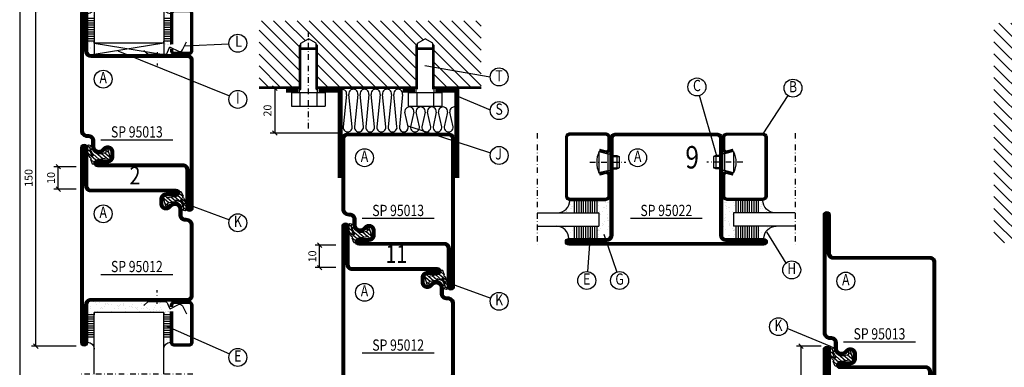
# Model space of a CAD drawing. Extents: x 1406 to 2579, y -74 to 766.
# Drawn here: x 1406 to 1845, y 241 to 396 of the extents above; entities that cross this region are included whole.
import ezdxf
from ezdxf.enums import TextEntityAlignment as Align

# ---------------------------------------------------------------- set-up
doc = ezdxf.new("R2010")
doc.units = 0
doc.header["$LTSCALE"] = 5
doc.header["$MEASUREMENT"] = 0
doc.header["$PDMODE"] = 35
doc.linetypes.add('DASHDOT', pattern=[1, 0.5, -0.25, 0, -0.25])
doc.layers.get('0').update_dxf_attribs({"linetype": 'CONTINUOUS'})
doc.layers.get('DEFPOINTS').update_dxf_attribs({"linetype": 'CONTINUOUS'})
for name, color, linetype in [('CENTRUM', 3, 'DASHDOT'), ('FOGNINGB', 5, 'CONTINUOUS'), ('FOGNINGR', 1, 'CONTINUOUS'), ('GLAS_MED_FOGNING', 2, 'CONTINUOUS'), ('ISOLERING', 3, 'CONTINUOUS'), ('RAM', 5, 'CONTINUOUS'), ('RAMTEXT', 6, 'CONTINUOUS'), ('SPKONTUR', 7, 'CONTINUOUS'), ('STALPROFIL', 1, 'CONTINUOUS'), ('TEXT', 6, 'CONTINUOUS')]:
    doc.layers.add(name, color=color, linetype=linetype)
doc.styles.add('ROMANS', font='romans', dxfattribs={"width": 0.8})
doc.styles.add('ROMANT', font='romant', dxfattribs={"width": 0.8})
doc.dimstyles.new('ROMANS', dxfattribs={"dimtxt": 3.5, "dimasz": 0, "dimexe": 2, "dimexo": 1, "dimgap": 1.5, "dimtad": 1, "dimtxsty": 'ROMANS', "dimtsz": 1, "dimcen": 2.5, "dimclrt": 6, "dimazin": 3, "dimtfac": 1, "dimtmove": 0, "dimatfit": 3, "dimtolj": 1})

# ---------------------------------------------------------------- blocks, each defined once
blk = doc.blocks.new('*X12')
at = {"color": 0}
for p, q in [((417.86, 313.24), (420.7, 316.62)), ((421.58, 315.73), (422.57, 316.91)), ((423.35, 315.9), (424.08, 316.77)), ((416.9, 314.04), (418.17, 315.56)), ((418.23, 311.74), (420.66, 314.64)), ((418.49, 310.11), (421.17, 313.3)), ((422.06, 314.37), (422.92, 315.38)), ((418.75, 308.47), (420.84, 310.96)), ((419.25, 307.12), (421.13, 309.36)), ((421.2, 307.51), (422.3, 308.81))]:
    blk.add_line(p, q, dxfattribs=at)
blk = doc.blocks.new('SP40035')
at = {"layer": 'GLAS_MED_FOGNING'}
blk.add_lwpolyline([(-8.85, 19.2), (-10.98, 18.81, 0.47758), (-11.35, 18.12), (-11.21, 17.77, -1.066974), (-12.13, 17.46), (-12.81, 19.98), (-12.93, 21.31, -0.851446), (-12, 21.55, 0.34625), (-11.45, 21.26), (-7.4, 21.91, 0.253088), (-6.01, 22.98), (-5.63, 23.85, -0.653084), (-5.27, 23.84), (-4.43, 21.79, 0.887127), (-4.46, 21.2, -0.212108), (-4.13, 20.97, -0.212173), (-3.36, 15.42, -0.418069), (-3.61, 15.28), (-4.19, 15.46, -0.397156), (-4.26, 15.58, 0.194939), (-4.93, 20.04, 1.053912), (-5.53, 19.67), (-4.38, 17.4, -0.459605), (-4.5, 17.12), (-5, 16.96, -0.312484), (-5.11, 16.99, 0.373013), (-9.02, 19.17)], format="xyb", dxfattribs=at)
at = {"layer": 'GLAS_MED_FOGNING', "rotation": 270}
blk.add_blockref('*X12', (-320, 440), dxfattribs=at)
blk = doc.blocks.new('SP35012')
at = {"layer": 'SPKONTUR'}
blk.add_lwpolyline([(-7.99, 19), (-8, 19, -0.414214), (-5, 16), (-5, 13.5, 0.414214), (-3.5, 12), (-3, 12, -0.414214), (0, 9), (0, -22.5, -0.414214), (-2.5, -25), (-25, -25), (-45.5, -25, 0.414214), (-47, -26.5), (-47, -43.5, -0.414214), (-48.5, -45), (-48.5, -45, -0.414214), (-50, -43.5), (-50, 0), (-50, 43.5, -0.414214), (-48.5, 45), (-48.5, 45, -0.414214), (-47, 43.5), (-47, 26.5, 0.414214), (-45.5, 25), (-25, 25), (-13.5, 25), (-7.5, 25, -0.414214), (-6, 23.5), (-6, 23.5, -0.414214), (-7.5, 22), (-12, 22, 0.414214), (-13.5, 20.5), (-13.5, 18.5, 0.414214), (-12, 17, 0.198912), (-10.94, 17.44), (-10.26, 18.12, -0.198912), (-8.14, 19), (-8, 19)], format="xyb", dxfattribs=at)
at = {"layer": 'STALPROFIL', "const_width": 1.5}
blk.add_lwpolyline([(-8, 18.25, -0.414214), (-5.75, 16), (-5.75, 13.5, 0.414214), (-3.5, 11.25), (-3, 11.25, -0.414214), (-0.75, 9), (-0.75, -22.5, -0.414214), (-2.5, -24.25), (-45.5, -24.25, 0.414214), (-47.75, -26.5), (-47.75, -43.5, -0.414214), (-48.5, -44.25), (-48.5, -44.25, -0.414214), (-49.25, -43.5), (-49.25, 43.5, -0.414214), (-48.5, 44.25), (-48.5, 44.25, -0.414214), (-47.75, 43.5), (-47.75, 26.5, 0.414214), (-45.5, 24.25), (-7.5, 24.25, -0.414214), (-6.75, 23.5), (-6.75, 23.5, -0.414214), (-7.5, 22.75), (-12, 22.75, 0.414214), (-14.25, 20.5), (-14.25, 18.5, 0.414214), (-12, 16.25, 0.198912), (-10.41, 16.91), (-9.73, 17.59, -0.198912), (-8.14, 18.25)], format="xyb", close=True, dxfattribs=at)
at = {"layer": 'FOGNINGR'}
blk.add_blockref('SP40035', (0, 0), dxfattribs=at)
blk = doc.blocks.new('*X27')
at = {"color": 0}
for p, q in [((53.75, 130.16), (53.75, 130.16)), ((54.27, 128.12), (54.27, 128.12)), ((54.36, 127.51), (54.36, 127.51)), ((54.79, 130.3), (54.79, 130.3)), ((56.71, 129.99), (56.71, 129.99)), ((57.55, 129.46), (57.55, 129.46)), ((58.73, 128.29), (58.73, 128.29)), ((59.1, 127.96), (59.1, 127.96)), ((59.67, 128.31), (59.67, 128.31)), ((60.59, 127.52), (60.59, 127.52)), ((63.78, 129.47), (63.78, 129.47)), ((64.91, 128.38), (64.91, 128.38)), ((65.11, 129.71), (65.11, 129.71)), ((66.81, 127.53), (66.81, 127.53)), ((66.85, 128.12), (66.85, 128.12)), ((70.01, 129.48), (70.01, 129.48)), ((70.02, 128.35), (70.02, 128.35)), ((71.74, 127.35), (71.74, 127.35)), ((72.79, 127.49), (72.79, 127.49)), ((72.87, 129.87), (72.87, 129.87)), ((73.04, 127.54), (73.04, 127.54)), ((74.41, 127.7), (74.41, 127.7)), ((74.86, 128.05), (74.86, 128.05)), ((75.23, 127.71), (75.23, 127.71)), ((75.43, 128.55), (75.43, 128.55)), ((76.24, 129.49), (76.24, 129.49)), ((77.13, 128.06), (77.13, 128.06)), ((78.17, 128.2), (78.17, 128.2)), ((79.27, 127.56), (79.27, 127.56)), ((79.79, 128.41), (79.79, 128.41)), ((80.66, 128.61), (80.66, 128.61)), ((80.87, 129.8), (80.87, 129.8)), ((81.24, 129.47), (81.24, 129.47)), ((82.46, 129.5), (82.46, 129.5)), ((82.51, 128.77), (82.51, 128.77)), ((82.98, 127.87), (82.98, 127.87)), ((83.55, 128.9), (83.55, 128.9)), ((85.18, 129.12), (85.18, 129.12)), ((85.5, 127.57), (85.5, 127.57)), ((85.78, 128.59), (85.78, 128.59)), ((87.85, 130.05), (87.85, 130.05)), ((87.9, 129.48), (87.9, 129.48)), ((88.47, 130.66), (88.47, 130.66)), ((88.69, 129.51), (88.69, 129.51)), ((88.94, 129.61), (88.94, 129.61)), ((88.99, 129.63), (88.99, 129.63)), ((53.09, 126.2), (53.09, 126.2)), ((55.59, 125.22), (55.59, 125.22)), ((56.63, 125.36), (56.63, 125.36)), ((57.09, 126.33), (57.09, 126.33)), ((58.26, 125.57), (58.26, 125.57)), ((60.84, 126.36), (60.84, 126.36)), ((60.98, 125.93), (60.98, 125.93)), ((62.02, 126.07), (62.02, 126.07)), ((62.21, 126.31), (62.21, 126.31)), ((63.64, 126.28), (63.64, 126.28)), ((66.36, 126.64), (66.36, 126.64)), ((67.4, 126.78), (67.4, 126.78)), ((67.61, 126.5), (67.61, 126.5)), ((68.85, 126.29), (68.85, 126.29)), ((69.03, 126.99), (69.03, 126.99)), ((69.21, 125.96), (69.21, 125.96)), ((70.78, 125.01), (70.78, 125.01)), ((72.85, 126.57), (72.85, 126.57)), ((76.97, 126.12), (76.97, 126.12)), ((77.01, 125.02), (77.01, 125.02)), ((77.96, 126.54), (77.96, 126.54)), ((83.24, 125.03), (83.24, 125.03)), ((83.36, 126.74), (83.36, 126.74)), ((84.97, 126.05), (84.97, 126.05)), ((85.34, 125.71), (85.34, 125.71)), ((88.6, 126.81), (88.6, 126.81))]:
    blk.add_line(p, q, dxfattribs=at)
blk = doc.blocks.new('*X26')
at = {"color": 0}
for p, q in [((55.74, 142.55), (55.74, 142.55)), ((88.1, 142.22), (88.1, 142.22))]:
    blk.add_line(p, q, dxfattribs=at)
blk = doc.blocks.new('SP41020')
at = {"layer": 'CENTRUM'}
for p, q in [((0, 57.5), (-50, 57.5)), ((-16, 26.1), (-16, 20.1))]:
    blk.add_line(p, q, dxfattribs=at)
at = {"layer": 'GLAS_MED_FOGNING'}
for p, q in [((-44, 57.5), (-44, 30)), ((-13, 57.5), (-13, 30)), ((-44, 41), (-47, 41)), ((-44, 40), (-47, 40)), ((-10, 41), (-13, 41)), ((-10, 40), (-13, 40)), ((-44, 39), (-47, 39)), ((-44, 38), (-47, 38)), ((-44, 37), (-47, 37)), ((-44, 36), (-47, 36)), ((-10, 39), (-13, 39)), ((-10, 38), (-13, 38)), ((-10, 37), (-13, 37)), ((-10, 36), (-13, 36)), ((-44, 35), (-47, 35)), ((-44, 34), (-47, 34)), ((-44, 33), (-47, 33)), ((-44, 32), (-47, 32)), ((-44, 31), (-47, 31)), ((-44, 30), (-44, 31)), ((-10, 35), (-13, 35)), ((-10, 34), (-13, 34)), ((-10, 33), (-13, 33)), ((-10, 32), (-13, 32)), ((-10, 31), (-13, 31)), ((-13, 30), (-13, 31)), ((-13, 30), (-44, 30))]:
    blk.add_line(p, q, dxfattribs=at)
blk.add_lwpolyline([(-21.9, 26.82), (-20, 25.1), (-12.5, 25.1, 0.315299), (-11.28, 25.96), (-10.5, 28.1, -0.419684), (-10.11, 28.28), (-6.41, 26.46, 0.414233), (-4.67, 27.06), (-2.92, 30.65)], format="xyb", dxfattribs=at)
for centre, start, end in [((-47, 46.25), 270, 0), ((-10, 46.25), 180, 270)]:
    blk.add_arc(centre, 3, start, end, dxfattribs=at)
at = {"layer": 'SPKONTUR'}
blk.add_lwpolyline([(-10, 27.5), (-10, 26.75, 0.414214), (-8.25, 25), (-1.75, 25, 0.414214), (0, 26.75), (0, 43.25, 0.414214), (-1.75, 45), (-8.25, 45, 0.414214), (-10, 43.25), (-10, 29.5)], format="xyb", dxfattribs=at)
at = {"layer": 'STALPROFIL', "const_width": 1.25}
blk.add_lwpolyline([(-9.38, 27.5), (-9.38, 26.75, 0.414214), (-8.25, 25.62), (-1.75, 25.62, 0.414214), (-0.62, 26.75), (-0.62, 43.25, 0.414214), (-1.75, 44.38), (-8.25, 44.38, 0.414214), (-9.38, 43.25), (-9.38, 29.5)], format="xyb", dxfattribs=at)
at = {"layer": 'GLAS_MED_FOGNING'}
for name in ['*X26', '*X27']:
    blk.add_blockref(name, (-100, -100), dxfattribs=at)
blk = doc.blocks.new('*D251')
at = {"layer": 'DEFPOINTS', "color": 0}
for p in [(1413.54, 400), (1432.5, 400), (1432.5, 250)]:
    blk.add_point(p, dxfattribs=at)
at = {"layer": 'GLAS_MED_FOGNING', "color": 0}
for p, q in [((1431.5, 400), (1411.54, 400)), ((1414.54, 399), (1412.54, 401)), ((1413.54, 250), (1413.54, 400)), ((1414.54, 249), (1412.54, 251)), ((1431.5, 250), (1411.54, 250))]:
    blk.add_line(p, q, dxfattribs=at)
at = {"layer": 'GLAS_MED_FOGNING', "color": 6, "insert": (1410.29, 325), "char_height": 3.5, "attachment_point": 5, "rotation": 90, "style": 'ROMANS'}
blk.add_mtext('\\A1;150', dxfattribs=at)
blk = doc.blocks.new('SP35013')
at = {"layer": 'SPKONTUR'}
blk.add_lwpolyline([(-7.5, 25, -0.414214), (-6, 23.5), (-6, 23.5, -0.414214), (-7.5, 22), (-12, 22, 0.414214), (-13.5, 20.5), (-13.5, 18.5, 0.414214), (-12, 17, 0.198912), (-10.94, 17.44), (-10.26, 18.12, -0.198912), (-8.14, 19), (-8, 19, -0.414214), (-5, 16), (-5, 13.5, 0.414214), (-3.5, 12), (-3, 12, -0.414214), (0, 9), (0, 0), (0, -43.5, -0.414214), (-1.5, -45), (-1.5, -45, -0.414214), (-3, -43.5), (-3, -26.5, 0.414214), (-4.5, -25), (-47.5, -25, -0.414214), (-50, -22.5), (-50, 43.5, -0.414214), (-48.5, 45), (-48.5, 45, -0.414214), (-47, 43.5), (-47, 26.5, 0.414214), (-45.5, 25), (-25, 25), (-13.5, 25)], format="xyb", close=True, dxfattribs=at)
at = {"layer": 'STALPROFIL', "const_width": 1.5}
blk.add_lwpolyline([(-7.5, 24.25, -0.414214), (-6.75, 23.5, -0.414214), (-7.5, 22.75), (-12, 22.75, 0.414214), (-14.25, 20.5), (-14.25, 18.5, 0.414214), (-12, 16.25, 0.198912), (-10.41, 16.91), (-9.73, 17.59, -0.198912), (-8.14, 18.25), (-8, 18.25, -0.414214), (-5.75, 16), (-5.75, 13.5, 0.414214), (-3.5, 11.25), (-3, 11.25, -0.414214), (-0.75, 9), (-0.75, -43.5, -0.414214), (-1.5, -44.25, -0.414214), (-2.25, -43.5), (-2.25, -26.5, 0.414214), (-4.5, -24.25), (-47.5, -24.25, -0.414214), (-49.25, -22.5), (-49.25, 43.5, -0.414214), (-48.5, 44.25, -0.414214), (-47.75, 43.5), (-47.75, 26.5, 0.414214), (-45.5, 24.25)], format="xyb", close=True, dxfattribs=at)
at = {"layer": 'FOGNINGR'}
blk.add_blockref('SP40035', (0, 0), dxfattribs=at)
blk = doc.blocks.new('*D252')
at = {"layer": 'DEFPOINTS', "color": 0}
for p in [(1423.54, 330), (1432.5, 330), (1432.5, 320)]:
    blk.add_point(p, dxfattribs=at)
at = {"layer": 'GLAS_MED_FOGNING', "color": 0}
for p, q in [((1431.5, 330), (1421.54, 330)), ((1424.54, 329), (1422.54, 331)), ((1423.54, 320), (1423.54, 330)), ((1424.54, 319), (1422.54, 321)), ((1431.5, 320), (1421.54, 320))]:
    blk.add_line(p, q, dxfattribs=at)
at = {"layer": 'GLAS_MED_FOGNING', "color": 6, "insert": (1420.29, 325), "char_height": 3.5, "attachment_point": 5, "rotation": 90, "style": 'ROMANS'}
blk.add_mtext('\\A1;10', dxfattribs=at)
blk = doc.blocks.new('*X28')
at = {"color": 0}
for p, q in [((53.75, 130.16), (53.75, 130.16)), ((54.27, 128.12), (54.27, 128.12)), ((54.36, 127.51), (54.36, 127.51)), ((54.79, 130.3), (54.79, 130.3)), ((87.85, 130.05), (87.85, 130.05)), ((87.9, 129.48), (87.9, 129.48)), ((88.47, 130.66), (88.47, 130.66)), ((88.69, 129.51), (88.69, 129.51)), ((88.94, 129.61), (88.94, 129.61)), ((88.99, 129.63), (88.99, 129.63)), ((53.09, 126.2), (53.09, 126.2)), ((55.59, 125.22), (55.59, 125.22)), ((88.6, 126.81), (88.6, 126.81)), ((89.46, 125.04), (89.46, 125.04))]:
    blk.add_line(p, q, dxfattribs=at)
blk = doc.blocks.new('SP41020_DISTANSKLOSS')
at = {"layer": 'CENTRUM'}
for p, q in [((0, 57.5), (-50, 57.5)), ((-16, 26.1), (-16, 20.1))]:
    blk.add_line(p, q, dxfattribs=at)
at = {"layer": 'GLAS_MED_FOGNING'}
for p, q in [((-44, 57.5), (-44, 30)), ((-13, 57.5), (-13, 30)), ((-44, 41), (-47, 41)), ((-44, 40), (-47, 40)), ((-10, 41), (-13, 41)), ((-10, 40), (-13, 40)), ((-44, 39), (-47, 39)), ((-44, 38), (-47, 38)), ((-44, 37), (-47, 37)), ((-44, 36), (-47, 36)), ((-10, 39), (-13, 39)), ((-10, 38), (-13, 38)), ((-10, 37), (-13, 37)), ((-10, 36), (-13, 36)), ((-44, 35), (-47, 35)), ((-44, 34), (-47, 34)), ((-44, 33), (-47, 33)), ((-44, 32), (-47, 32)), ((-44, 31), (-47, 31)), ((-44, 30), (-44, 31)), ((-10, 35), (-13, 35)), ((-10, 34), (-13, 34)), ((-10, 33), (-13, 33)), ((-10, 32), (-13, 32)), ((-10, 31), (-13, 31)), ((-13, 30), (-13, 31)), ((-13, 30), (-44, 25)), ((-44, 30), (-13, 25)), ((-13, 30), (-44, 30)), ((-44, 30), (-44, 25)), ((-13, 30), (-13, 25))]:
    blk.add_line(p, q, dxfattribs=at)
blk.add_lwpolyline([(-21.9, 26.82), (-20, 25.1), (-12.5, 25.1, 0.315299), (-11.28, 25.96), (-10.5, 28.1, -0.419684), (-10.11, 28.28), (-6.41, 26.46, 0.414233), (-4.67, 27.06), (-2.92, 30.65)], format="xyb", dxfattribs=at)
for centre, start, end in [((-47, 46.25), 270, 0), ((-10, 46.25), 180, 270)]:
    blk.add_arc(centre, 3, start, end, dxfattribs=at)
at = {"layer": 'SPKONTUR'}
blk.add_lwpolyline([(-10, 27.5), (-10, 26.75, 0.414214), (-8.25, 25), (-1.75, 25, 0.414214), (0, 26.75), (0, 43.25, 0.414214), (-1.75, 45), (-8.25, 45, 0.414214), (-10, 43.25), (-10, 29.5)], format="xyb", dxfattribs=at)
at = {"layer": 'STALPROFIL', "const_width": 1.25}
blk.add_lwpolyline([(-9.38, 27.5), (-9.38, 26.75, 0.414214), (-8.25, 25.62), (-1.75, 25.62, 0.414214), (-0.62, 26.75), (-0.62, 43.25, 0.414214), (-1.75, 44.38), (-8.25, 44.38, 0.414214), (-9.38, 43.25), (-9.38, 29.5)], format="xyb", dxfattribs=at)
at = {"layer": 'GLAS_MED_FOGNING'}
for name in ['*X26', '*X28']:
    blk.add_blockref(name, (-100, -100), dxfattribs=at)
blk = doc.blocks.new('SP35011')
at = {"layer": 'SPKONTUR'}
blk.add_lwpolyline([(-6, 23.5, -0.414214), (-7.5, 22), (-12, 22, 0.414214), (-13.5, 20.5), (-13.5, 18.5, 0.414214), (-12, 17, 0.198912), (-10.94, 17.44), (-10.26, 18.12, -0.198912), (-8.14, 19), (-8, 19, -0.414214), (-5, 16), (-5, 13.5, 0.414214), (-3.5, 12), (-3, 12, -0.414214), (0, 9), (0, -22.5, -0.414214), (-2.5, -25), (-47.5, -25, -0.414214), (-50, -22.5), (-50, 43.5, -0.414214), (-48.5, 45), (-48.5, 45, -0.414214), (-47, 43.5), (-47, 26.5, 0.414214), (-45.5, 25), (-13.5, 25), (-7.5, 25, -0.414214), (-6, 23.5)], format="xyb", close=True, dxfattribs=at)
at = {"layer": 'STALPROFIL', "const_width": 1.5}
blk.add_lwpolyline([(-6.75, 23.5, -0.414214), (-7.5, 22.75), (-12, 22.75, 0.414214), (-14.25, 20.5), (-14.25, 18.5, 0.414214), (-12, 16.25, 0.198912), (-10.41, 16.91), (-9.73, 17.59, -0.198912), (-8.14, 18.25), (-8, 18.25, -0.414214), (-5.75, 16), (-5.75, 13.5, 0.414214), (-3.5, 11.25), (-3, 11.25, -0.414214), (-0.75, 9), (-0.75, -22.5, -0.414214), (-2.5, -24.25), (-47.5, -24.25, -0.414214), (-49.25, -22.5), (-49.25, 43.5, -0.414214), (-48.5, 44.25), (-48.5, 44.25, -0.414214), (-47.75, 43.5), (-47.75, 26.5, 0.414214), (-45.5, 24.25), (-7.5, 24.25, -0.414214), (-6.75, 23.5)], format="xyb", close=True, dxfattribs=at)
at = {"layer": 'FOGNINGR'}
blk.add_blockref('SP40035', (0, 0), dxfattribs=at)
blk = doc.blocks.new('*D253')
at = {"layer": 'DEFPOINTS', "color": 0}
for p in [(1540, 295), (1548.29, 295), (1548.29, 285)]:
    blk.add_point(p, dxfattribs=at)
at = {"layer": 'GLAS_MED_FOGNING', "color": 0}
for p, q in [((1547.29, 295), (1538, 295)), ((1541, 294), (1539, 296)), ((1540, 285), (1540, 295)), ((1541, 284), (1539, 286)), ((1547.29, 285), (1538, 285))]:
    blk.add_line(p, q, dxfattribs=at)
at = {"layer": 'GLAS_MED_FOGNING', "color": 6, "insert": (1536.75, 290), "char_height": 3.5, "attachment_point": 5, "rotation": 90, "style": 'ROMANS'}
blk.add_mtext('\\A1;10', dxfattribs=at)
blk = doc.blocks.new('*X149')
at = {"color": 0}
for p, q in [((-87, -55.18), (-72.22, -40.4)), ((-87, -49.88), (-77.52, -40.4)), ((-87, -44.57), (-82.83, -40.4)), ((-87, -60.48), (-69, -42.48)), ((-70, -70), (-40.4, -40.4)), ((-64.7, -70), (-35.1, -40.4)), ((-61, -55.7), (-45.7, -40.4)), ((-61, -50.39), (-51.01, -40.4)), ((-61, -45.09), (-56.31, -40.4)), ((-59.39, -70), (-29.79, -40.4)), ((-54.09, -70), (-24.49, -40.4)), ((-48.79, -70), (-19.19, -40.4)), ((-43.48, -70), (-17, -43.52)), ((-16.97, -70), (12, -41.03)), ((-9, -40.82), (-8.58, -40.4)), ((-9, -46.12), (-3.28, -40.4)), ((-9, -51.43), (2.03, -40.4)), ((-9, -56.73), (7.33, -40.4)), ((-87, -65.79), (-69, -47.79)), ((-11.66, -70), (12, -46.34)), ((-38.18, -70), (-17, -48.82)), ((-6.36, -70), (12, -51.64)), ((-85.91, -70), (-69, -53.09)), ((-32.88, -70), (-17, -54.12)), ((-1.06, -70), (12, -56.94)), ((-80.61, -70), (-69, -58.39)), ((-75.3, -70), (-66.47, -61.16)), ((-27.57, -70), (-16.79, -59.21)), ((-22.27, -70), (-13.82, -61.55)), ((4.25, -70), (12, -62.25)), ((9.55, -70), (12, -67.55))]:
    blk.add_line(p, q, dxfattribs=at)
blk = doc.blocks.new('*D254')
at = {"layer": 'DEFPOINTS', "color": 0}
for p in [(1520, 365), (1520, 345), (1550, 345)]:
    blk.add_point(p, dxfattribs=at)
at = {"layer": 'GLAS_MED_FOGNING', "color": 0}
for p, q in [((1519, 365), (1518, 365)), ((1521, 364), (1519, 366)), ((1520, 365), (1520, 345)), ((1549, 345), (1518, 345)), ((1521, 344), (1519, 346))]:
    blk.add_line(p, q, dxfattribs=at)
at = {"layer": 'GLAS_MED_FOGNING', "color": 6, "insert": (1516.75, 355), "char_height": 3.5, "attachment_point": 5, "rotation": 90, "style": 'ROMANS'}
blk.add_mtext('\\A1;20', dxfattribs=at)
blk = doc.blocks.new('*D271')
at = {"layer": 'DEFPOINTS', "color": 0}
for p in [(1764.5, 250), (1754.5, 160), (1764.5, 160)]:
    blk.add_point(p, dxfattribs=at)
at = {"layer": 'GLAS_MED_FOGNING', "color": 0}
for p, q in [((1755.5, 249), (1753.5, 251)), ((1763.5, 250), (1752.5, 250)), ((1754.5, 250), (1754.5, 160)), ((1763.5, 160), (1752.5, 160)), ((1755.5, 159), (1753.5, 161))]:
    blk.add_line(p, q, dxfattribs=at)
at = {"layer": 'GLAS_MED_FOGNING', "color": 6, "insert": (1751.25, 205), "char_height": 3.5, "attachment_point": 5, "rotation": 90, "style": 'ROMANS'}
blk.add_mtext('\\A1;90', dxfattribs=at)
blk = doc.blocks.new('*X7')
at = {"color": 0}
for p, q in [((-46.25, 30.16), (-46.25, 30.16)), ((-45.73, 28.12), (-45.73, 28.12)), ((-45.64, 27.51), (-45.64, 27.51)), ((-45.21, 30.3), (-45.21, 30.3)), ((-43.58, 30.51), (-43.58, 30.51)), ((-43.29, 29.99), (-43.29, 29.99)), ((-43.26, 30.12), (-43.26, 30.12)), ((-43.03, 30.19), (-43.03, 30.19)), ((-42.91, 26.33), (-42.91, 26.33)), ((-42.45, 29.46), (-42.45, 29.46)), ((-41.27, 28.29), (-41.27, 28.29)), ((-40.9, 27.96), (-40.9, 27.96)), ((-40.33, 28.31), (-40.33, 28.31)), ((-39.41, 27.52), (-39.41, 27.52)), ((-39.16, 26.36), (-39.16, 26.36)), ((-36.22, 29.47), (-36.22, 29.47)), ((-35.25, 30.05), (-35.25, 30.05)), ((-35.09, 28.38), (-35.09, 28.38)), ((-34.89, 29.71), (-34.89, 29.71)), ((-33.64, 26.64), (-33.64, 26.64)), ((-33.19, 27.53), (-33.19, 27.53)), ((-33.15, 28.12), (-33.15, 28.12)), ((-32.6, 26.78), (-32.6, 26.78)), ((-32.51, 30.36), (-32.51, 30.36)), ((-32.39, 26.5), (-32.39, 26.5)), ((-30.97, 26.99), (-30.97, 26.99)), ((-30.84, 30.02), (-30.84, 30.02)), ((-46.91, 26.2), (-46.91, 26.2)), ((-44.41, 25.22), (-44.41, 25.22)), ((-43.37, 25.36), (-43.37, 25.36)), ((-41.74, 25.57), (-41.74, 25.57)), ((-39.02, 25.93), (-39.02, 25.93)), ((-37.98, 26.07), (-37.98, 26.07)), ((-37.79, 26.31), (-37.79, 26.31)), ((-36.36, 26.28), (-36.36, 26.28)), ((-31.15, 26.29), (-31.15, 26.29)), ((-30.79, 25.96), (-30.79, 25.96)), ((-29.22, 25.01), (-29.22, 25.01))]:
    blk.add_line(p, q, dxfattribs=at)
blk = doc.blocks.new('SP40020')
at = {"layer": 'CENTRUM'}
blk.add_line((-13, 34.07), (-13, 18), dxfattribs=at)
at = {"layer": 'GLAS_MED_FOGNING'}
for p, q in [((-8.2, 30), (-17.8, 30)), ((-17.8, 30), (-16.73, 26)), ((-8.2, 30), (-9.27, 26)), ((-9.27, 26), (-16.73, 26)), ((-16.73, 26), (-16.73, 25)), ((-16, 23.5), (-16, 22)), ((-10, 22), (-16, 22)), ((-16, 22), (-15.5, 21)), ((-15.5, 23.5), (-15.5, 21)), ((-10.5, 23.5), (-10.5, 21)), ((-10, 22), (-10.5, 21)), ((-10, 23.5), (-10, 22)), ((-9.27, 26), (-9.27, 25)), ((-10.5, 21), (-15.5, 21))]:
    blk.add_line(p, q, dxfattribs=at)
blk.add_arc((-13, 18.93), 12.07, 66.5445, 113.4555, dxfattribs=at)
blk = doc.blocks.new('*X6')
at = {"color": 0}
for p, q in [((-41.91, 45.03), (-41.91, 45.03)), ((-35.16, 44.49), (-35.16, 44.49)), ((-34.84, 44.5), (-34.84, 44.5)), ((-46.23, 43.53), (-46.23, 43.53)), ((-44.26, 42.55), (-44.26, 42.55)), ((-43.41, 41.75), (-43.41, 41.75)), ((-41.89, 41.09), (-41.89, 41.09)), ((-41.54, 43.07), (-41.54, 43.07)), ((-33.79, 42.16), (-33.79, 42.16)), ((-33.42, 42.9), (-33.42, 42.9)), ((-32.89, 41.92), (-32.89, 41.92)), ((-32.75, 42.29), (-32.75, 42.29)), ((-31.8, 42.57), (-31.8, 42.57)), ((-31.43, 41.07), (-31.43, 41.07)), ((-31.12, 42.51), (-31.12, 42.51))]:
    blk.add_line(p, q, dxfattribs=at)
blk = doc.blocks.new('SP43020')
at = {"layer": 'CENTRUM'}
blk.add_line((0, 57.5), (-50, 57.5), dxfattribs=at)
at = {"layer": 'GLAS_MED_FOGNING'}
for p, q in [((-41.5, 57.5), (-41.5, 30)), ((-35.5, 57.5), (-35.5, 30)), ((-41.5, 41), (-47, 41)), ((-41.5, 40), (-47, 40)), ((-30, 41), (-35.5, 41)), ((-30, 40), (-35.5, 40)), ((-41.5, 39), (-47, 39)), ((-41.5, 38), (-47, 38)), ((-41.5, 37), (-47, 37)), ((-41.5, 36), (-47, 36)), ((-30, 39), (-35.5, 39)), ((-30, 38), (-35.5, 38)), ((-30, 37), (-35.5, 37)), ((-30, 36), (-35.5, 36)), ((-41.5, 35), (-47, 35)), ((-41.5, 34), (-47, 34)), ((-41.5, 33), (-47, 33)), ((-41.5, 32), (-47, 32)), ((-41.5, 31), (-47, 31)), ((-30, 35), (-35.5, 35)), ((-30, 34), (-35.5, 34)), ((-30, 33), (-35.5, 33)), ((-30, 32), (-35.5, 32)), ((-30, 31), (-35.5, 31)), ((-35.5, 30), (-41.5, 30))]:
    blk.add_line(p, q, dxfattribs=at)
for centre, start, end in [((-47, 49), 270, 0), ((-30, 48.5), 180, 270)]:
    blk.add_arc(centre, 5.5, start, end, dxfattribs=at)
at = {"layer": 'SPKONTUR'}
blk.add_lwpolyline([(-8.2, 30), (-9, 27, 0.414214), (-7, 25), (-2, 25, 0.414214), (0, 27), (0, 43, 0.414214), (-2, 45), (-28, 45, 0.414214), (-30, 43), (-30, 27, 0.414214), (-28, 25), (-19, 25, 0.414214), (-17, 27), (-17.8, 30)], format="xyb", dxfattribs=at)
at = {"layer": 'STALPROFIL', "const_width": 1.25}
blk.add_lwpolyline([(-7.59, 29.84), (-8.37, 26.93, 0.398381), (-7, 25.62), (-2, 25.62, 0.414214), (-0.62, 27), (-0.62, 43, 0.414214), (-2, 44.38), (-28, 44.38, 0.414214), (-29.37, 43), (-29.37, 27, 0.414214), (-28, 25.62), (-19, 25.62, 0.398381), (-17.63, 26.93), (-18.41, 29.84)], format="xyb", dxfattribs=at)
at = {"layer": 'GLAS_MED_FOGNING'}
for name in ['*X6', 'SP40020', '*X7']:
    blk.add_blockref(name, (0, 0), dxfattribs=at)
blk = doc.blocks.new('SP35022')
at = {"layer": 'SPKONTUR'}
blk.add_lwpolyline([(-48.5, -45, -0.4142136), (-50, -43.5), (-50, 0), (-50, 43.5, -0.4142136), (-48.5, 45), (-48.499, 45, -0.4142136), (-47, 43.501), (-47, 26.5, 0.4142136), (-45.5, 25), (-2.5, 25, -0.4142136), (0, 22.5), (0, 0), (0, -22.5, -0.4142136), (-2.5, -25), (-45.5, -25, 0.4142136), (-47, -26.5), (-47, -43.501, -0.4142136), (-48.499, -45)], format="xyb", dxfattribs=at)
at = {"layer": 'STALPROFIL', "const_width": 1.5}
blk.add_lwpolyline([(-48.5, -44.25, -0.4142136), (-49.25, -43.5), (-49.25, 43.5, -0.4142136), (-48.499, 44.25, -0.4142136), (-47.75, 43.501), (-47.75, 26.5, 0.4142136), (-45.5, 24.25), (-2.5, 24.25, -0.4142136), (-0.75, 22.5), (-0.75, -22.5, -0.4142136), (-2.5, -24.25), (-45.5, -24.25, 0.4142136), (-47.75, -26.5), (-47.75, -43.501, -0.4142136)], format="xyb", close=True, dxfattribs=at)
blk = doc.blocks.new('*X19')
at = {"color": 0}
for p, q in [((-74, -52.79), (-61.61, -40.4)), ((-74, -47.48), (-66.92, -40.4)), ((-74, -42.18), (-72.22, -40.4)), ((-70.91, -55), (-56.31, -40.4)), ((-65.61, -55), (-51.01, -40.4)), ((-60.3, -55), (-45.7, -40.4)), ((-55, -55), (-40.4, -40.4)), ((-49.7, -55), (-35.1, -40.4)), ((-44.39, -55), (-29.79, -40.4)), ((-39.09, -55), (-24.49, -40.4)), ((-33.79, -55), (-19.19, -40.4)), ((-28.48, -55), (-13.88, -40.4)), ((-23.18, -55), (-8.58, -40.4)), ((-17.88, -55), (-3.28, -40.4)), ((-12.57, -55), (2.03, -40.4)), ((-7.27, -55), (7.33, -40.4)), ((-1.97, -55), (12.63, -40.4)), ((3.34, -55), (17.94, -40.4)), ((8.64, -55), (23.24, -40.4)), ((13.94, -55), (24, -44.94)), ((19.25, -55), (24, -50.25))]:
    blk.add_line(p, q, dxfattribs=at)
blk = doc.blocks.new('*X18')
at = {"color": 0}
for p, q in [((-6.84, -25.06), (-6.84, -25.06)), ((-6.01, -25.8), (-6.01, -25.8)), ((-6, -25.6), (-6, -25.6)), ((-5.64, -26.14), (-5.64, -26.14)), ((-2.59, -26.23), (-2.59, -26.23)), ((-1.82, -25.1), (-1.82, -25.1)), ((-1.55, -26.1), (-1.55, -26.1)), ((-0.61, -25.05), (-0.61, -25.05)), ((0, -24.05), (0, -24.05)), ((0.08, -25.88), (0.08, -25.88)), ((-6.93, -26.8), (-6.93, -26.8)), ((-6.93, -29.02), (-6.93, -29.02)), ((-5.3, -26.59), (-5.3, -26.59)), ((-5.23, -30.07), (-5.23, -30.07)), ((-4.52, -27.17), (-4.52, -27.17)), ((-4.38, -30.61), (-4.38, -30.61)), ((-3.9, -27.74), (-3.9, -27.74)), ((-2.96, -27.54), (-2.96, -27.54)), ((-1.91, -29.56), (-1.91, -29.56)), ((-1.7, -28.95), (-1.7, -28.95)), ((-1.54, -29.9), (-1.54, -29.9)), ((1, -30.06), (1, -30.06)), ((-6.81, -32.87), (-6.81, -32.87)), ((-6.13, -31.88), (-6.13, -31.88)), ((-5.82, -33.25), (-5.82, -33.25)), ((-5.09, -31.74), (-5.09, -31.74)), ((-4.39, -31.02), (-4.39, -31.02)), ((-4.27, -34.88), (-4.27, -34.88)), ((-3.83, -35.07), (-3.83, -35.07)), ((-3.61, -35.08), (-3.61, -35.08)), ((-3.46, -31.53), (-3.46, -31.53)), ((-1.57, -32.81), (-1.57, -32.81)), ((-1.35, -32.54), (-1.35, -32.54)), ((-0.74, -31.17), (-0.74, -31.17)), ((0.2, -31.49), (0.2, -31.49)), ((0.3, -31.03), (0.3, -31.03)), ((1.01, -30.83), (1.01, -30.83)), ((1.13, -34.68), (1.13, -34.68)), ((2.19, -33.32), (2.19, -33.32)), ((2.55, -33.65), (2.55, -33.65)), ((2.62, -35.07), (2.62, -35.07)), ((-6.68, -36.73), (-6.68, -36.73)), ((-5.96, -37.56), (-5.96, -37.56)), ((-4.28, -36.81), (-4.28, -36.81)), ((-4.14, -38.73), (-4.14, -38.73)), ((-3.46, -35.41), (-3.46, -35.41)), ((-3.24, -36.68), (-3.24, -36.68)), ((-2.77, -35.62), (-2.77, -35.62)), ((-1.72, -37), (-1.72, -37)), ((-1.62, -36.46), (-1.62, -36.46)), ((-1.44, -36.66), (-1.44, -36.66)), ((0.27, -37.55), (0.27, -37.55)), ((0.27, -38.83), (0.27, -38.83)), ((0.64, -39.16), (0.64, -39.16)), ((1.1, -36.1), (1.1, -36.1)), ((1.26, -38.54), (1.26, -38.54)), ((2.14, -35.97), (2.14, -35.97)), ((3.46, -35.61), (3.46, -35.61)), ((3.67, -36.69), (3.67, -36.69)), ((3.77, -35.75), (3.77, -35.75)), ((4.29, -35.25), (4.29, -35.25)), ((6.29, -37.07), (6.29, -37.07)), ((6.5, -37.54), (6.5, -37.54)), ((6.5, -38.47), (6.5, -38.47)), ((6.65, -37.41), (6.65, -37.41)), ((8.39, -39), (8.39, -39)), ((10.99, -39.98), (10.99, -39.98))]:
    blk.add_line(p, q, dxfattribs=at)
blk = doc.blocks.new('50_INF-B10')
at = {"layer": 'FOGNINGB', "const_width": 0.8}
blk.add_lwpolyline([(24, -40.4), (-74, -40.4)], dxfattribs=at)
at = {"layer": 'GLAS_MED_FOGNING'}
for p, q in [((-43, -25), (-43, -40)), ((-7, -25), (-7, -40))]:
    blk.add_line(p, q, dxfattribs=at)
for centre, start, end in [((-67.61, -23.14), 286.8568, 2.0678), ((17.61, -23.14), 177.9322, 253.1432)]:
    blk.add_arc(centre, 17.62, start, end, dxfattribs=at)
at = {"layer": 'ISOLERING'}
blk.add_lwpolyline([(-43, -39.44, 0.538866), (-40.52, -37.19), (-41.98, -27.81, -1.166667), (-38.02, -27.81), (-39.48, -37.19, 1.166667), (-35.52, -37.19), (-36.98, -27.81, -1.166667), (-33.02, -27.81), (-34.48, -37.19, 1.166667), (-30.52, -37.19), (-31.98, -27.81, -1.166667), (-28.02, -27.81), (-29.48, -37.19, 1.166667), (-25.52, -37.19), (-26.98, -27.81, -1.166667), (-23.02, -27.81), (-24.48, -37.19, 1.166667), (-20.52, -37.19), (-21.98, -27.81, -1.166667), (-18.02, -27.81), (-19.48, -37.19, 1.166667), (-15.52, -37.19), (-16.98, -27.81, -1.166667), (-13.02, -27.81), (-14.48, -37.19, 1.166667), (-10.52, -37.19), (-11.98, -27.81, -1.166667), (-8.02, -27.81), (-9.48, -37.19, 0.538866), (-7, -39.44, 0.538866)], format="xyb", dxfattribs=at)
at = {"layer": 'SPKONTUR'}
blk.add_line((24, -40), (-74, -40), dxfattribs=at)
at = {"layer": 'FOGNINGB'}
blk.add_blockref('*X19', (0, 0), dxfattribs=at)
at = {"layer": 'GLAS_MED_FOGNING', "xscale": -1}
blk.add_blockref('*X18', (-50, 0), dxfattribs=at)
at = {"layer": 'GLAS_MED_FOGNING'}
blk.add_blockref('*X18', (0, 0), dxfattribs=at)

msp = doc.modelspace()

# ---------------------------------------------------------------- linework, layer by layer
at = {"layer": 'CENTRUM'}
msp.add_line((1535, 347), (1535, 391), dxfattribs=at)
at = {"layer": 'FOGNINGB'}
for p, q in [((1531, 365), (1531.6, 365.6)), ((1539, 365), (1538.4, 365.6)), ((1583, 365), (1583.6, 365.6)), ((1591, 365), (1590.4, 365.6))]:
    msp.add_line(p, q, dxfattribs=at)
at = {"layer": 'FOGNINGB', "const_width": 0.8}
for points in [[(1513, 365.4), (1531, 365.4)], [(1539, 365.4), (1583, 365.4)], [(1591, 365.4), (1612, 365.4)]]:
    msp.add_lwpolyline(points, dxfattribs=at)
at = {"layer": 'GLAS_MED_FOGNING'}
for p, q in [((1531.6, 385), (1535, 387.043)), ((1538.4, 385), (1535, 387.043)), ((1583.6, 385), (1587, 387.043)), ((1590.4, 385), (1587, 387.043)), ((1479.747, 383.857), (1499.545, 384.808)), ((1531, 384), (1531.6, 384.6)), ((1531, 363), (1531, 384)), ((1531, 382.4), (1531.6, 383)), ((1531, 382.4), (1539, 382.4)), ((1531.6, 364.6), (1531.6, 385)), ((1531.6, 383), (1538.4, 383)), ((1538.4, 364.6), (1538.4, 385)), ((1539, 384), (1538.4, 384.6)), ((1539, 382.4), (1538.4, 383)), ((1539, 363), (1539, 384)), ((1583, 384), (1583.6, 384.6)), ((1583, 363), (1583, 384)), ((1583, 382.4), (1583.6, 383)), ((1583, 382.4), (1591, 382.4)), ((1583.6, 364.6), (1583.6, 385)), ((1583.6, 383), (1590.4, 383)), ((1590.4, 364.6), (1590.4, 385)), ((1591, 384), (1590.4, 384.6)), ((1591, 382.4), (1590.4, 383)), ((1591, 363), (1591, 384)), ((1450.007, 381.688), (1499.833, 361.502)), ((1586.908, 375.133), (1616, 370.016)), ((1531, 364), (1531.6, 364.6)), ((1539, 364), (1538.4, 364.6)), ((1593, 364), (1593.6, 364.6)), ((1601, 364), (1600.4, 364.6)), ((1527.494, 363), (1542.506, 363)), ((1527.494, 363), (1527.494, 357)), ((1531.247, 363), (1531.247, 357)), ((1538.753, 363), (1538.753, 357)), ((1542.506, 363), (1542.506, 357)), ((1579.494, 363), (1579.494, 357)), ((1579.494, 363), (1594.506, 363)), ((1583.247, 363), (1583.247, 357)), ((1590.753, 363), (1590.753, 357)), ((1594.506, 363), (1594.506, 357)), ((1601.182, 361.6), (1616.014, 355.339)), ((1716.827, 335.23), (1709.246, 361.677)), ((1737.716, 344.625), (1748.772, 361.654)), ((1527.494, 357), (1542.506, 357)), ((1579.494, 357), (1594.506, 357)), ((1579.371, 348.208), (1616.196, 336.237)), ((1475.791, 315.205), (1499.786, 306.381)), ((1660.521, 299.631), (1659.329, 283.251)), ((1666.653, 299.972), (1672.401, 283.049)), ((1739.215, 300.993), (1747.773, 287.008)), ((1592.25, 280.205), (1616.246, 271.381)), ((1471.844, 258.865), (1499.876, 246.603)), ((1768.189, 249.673), (1748.407, 257.82))]:
    msp.add_line(p, q, dxfattribs=at)
for centre in [(1503.54, 385), (1443.54, 369), (1620, 370), (1708.143, 365.522), (1750.965, 365), (1503.54, 360), (1620, 355), (1560, 334), (1620, 335), (1681.731, 334), (1443.54, 309), (1503.54, 305), (1750.402, 283.993), (1659.039, 279.261), (1673.687, 279.261), (1774.504, 279), (1560, 274), (1620, 270), (1744.504, 258.698), (1503.54, 245)]:
    msp.add_circle(centre, 4, dxfattribs=at)
at = {"layer": 'ISOLERING'}
for p, q in [((1551.976, 362.194), (1550.524, 347.806)), ((1554.476, 347.806), (1553.024, 362.194)), ((1556.976, 362.194), (1555.524, 347.806)), ((1559.476, 347.806), (1558.024, 362.194)), ((1561.976, 362.194), (1560.524, 347.806)), ((1564.476, 347.806), (1563.024, 362.194)), ((1566.976, 362.194), (1565.524, 347.806)), ((1569.476, 347.806), (1568.024, 362.194)), ((1571.976, 362.194), (1570.524, 347.806)), ((1574.476, 347.806), (1573.024, 362.194)), ((1576.976, 362.194), (1575.524, 347.806)), ((1579.49, 347.817), (1578.037, 354.303)), ((1581.99, 354.303), (1580.537, 347.817)), ((1584.49, 347.817), (1583.037, 354.303)), ((1586.99, 354.303), (1585.537, 347.817)), ((1589.49, 347.817), (1588.037, 354.303)), ((1591.99, 354.303), (1590.537, 347.817)), ((1594.49, 347.817), (1593.037, 354.303)), ((1596.99, 354.303), (1595.537, 347.817)), ((1599.49, 347.817), (1598.037, 354.303))]:
    msp.add_line(p, q, dxfattribs=at)
for centre, start, end in [((1550, 362.5), 351.20259, 90), ((1555, 362.5), 351.20259, 188.79741), ((1560, 362.5), 351.20259, 188.79741), ((1565, 362.5), 351.20259, 188.79741), ((1570, 362.5), 351.20259, 188.79741), ((1575, 362.5), 351.20259, 188.79741), ((1580.014, 354.609), 351.20259, 188.79741), ((1585.014, 354.609), 351.20259, 188.79741), ((1590.014, 354.609), 351.20259, 188.79741), ((1595.014, 354.609), 351.20259, 188.79741), ((1600.014, 354.609), 90.6853, 188.79741), ((1552.5, 347.5), 171.20259, 8.79741), ((1557.5, 347.5), 171.20259, 8.79741), ((1562.5, 347.5), 171.20259, 8.79741), ((1567.5, 347.5), 171.20259, 8.79741), ((1572.5, 347.5), 171.20259, 8.79741), ((1577.5, 347.5), 171.20259, 13.47607), ((1577.514, 347.511), 171.20259, 8.79741), ((1582.514, 347.511), 171.20259, 8.79741), ((1587.514, 347.511), 171.20259, 8.79741), ((1592.514, 347.511), 171.20259, 8.79741), ((1597.514, 347.511), 171.20259, 8.79741)]:
    msp.add_arc(centre, 2, start, end, dxfattribs=at)
at = {"layer": 'RAM'}
msp.add_line((1406.323, 751.936), (1406.323, -59.7), dxfattribs=at)
at = {"layer": 'SPKONTUR'}
for p, q in [((1513, 365), (1531, 365)), ((1539, 365), (1583, 365)), ((1591, 365), (1612, 365))]:
    msp.add_line(p, q, dxfattribs=at)
for points in [[(1530.5, 365), (1525, 365)], [(1550, 325), (1550, 365), (1539.5, 365)], [(1582.5, 365), (1577, 365)], [(1602, 325), (1602, 365), (1591.5, 365)]]:
    msp.add_lwpolyline(points, dxfattribs=at)
at = {"layer": 'STALPROFIL', "const_width": 2}
for points in [[(1530.5, 364), (1525, 364)], [(1549, 364), (1539.5, 364)], [(1549, 325), (1549, 365)], [(1582.5, 364), (1577, 364)], [(1601, 364), (1591.5, 364)], [(1601, 325), (1601, 365)]]:
    msp.add_lwpolyline(points, dxfattribs=at)
at = {"layer": 'TEXT'}
for p, q in [((1442.54, 342), (1474.54, 342)), ((1559, 307), (1591, 307)), ((1678.504, 307), (1710.504, 307)), ((1442.54, 282), (1474.54, 282)), ((1773.504, 252), (1805.504, 252)), ((1559, 247), (1591, 247))]:
    msp.add_line(p, q, dxfattribs=at)

# ---------------------------------------------------------------- block references
for name, p, rotation in [('50_INF-B10', (1895.52, 320), 270), ('SP35011', (1550, 320), 180), ('SP43020', (1694.504, 345), 90), ('SP35022', (1694.504, 345), 90)]:
    msp.add_blockref(name, p, dxfattribs=dict(rotation=rotation))
at = {"xscale": -1, "rotation": 270}
msp.add_blockref('SP43020', (1694.504, 345), dxfattribs=at)
at = {"layer": 'FOGNINGB', "xscale": -1, "rotation": 180}
msp.add_blockref('*X149', (1600, 325), dxfattribs=at)
at = {"layer": 'GLAS_MED_FOGNING'}
for name, p in [('SP41020_DISTANSKLOSS', (1483.54, 355)), ('SP35012', (1483.54, 295)), ('SP35012', (1600, 260)), ('SP35012', (1814.504, 205))]:
    msp.add_blockref(name, p, dxfattribs=at)
at = {"layer": 'GLAS_MED_FOGNING', "rotation": 180}
for p in [(1433.54, 355), (1764.504, 265)]:
    msp.add_blockref('SP35013', p, dxfattribs=at)
at = {"layer": 'GLAS_MED_FOGNING', "xscale": -1, "rotation": 180}
msp.add_blockref('SP41020', (1483.54, 295), dxfattribs=at)

# ---------------------------------------------------------------- texts
at = {"layer": 'RAMTEXT', "style": 'ROMANT', "width": 0.8}
for s, height, p in [('9', 10, (1706.031, 332.9)), ('2', 8, (1457.726, 325.033)), ('11', 8, (1574.185, 290.033))]:
    msp.add_text(s, height=height, dxfattribs=at).set_placement(p, align=Align.MIDDLE)
at = {"layer": 'TEXT', "style": 'ROMANS', "width": 0.8}
for s, p in [('L', (1503.877, 385.307)), ('A', (1443.54, 369)), ('T', (1619.986, 369.831)), ('C', (1708.143, 365.522)), ('B', (1750.965, 365)), ('I', (1503.54, 360)), ('S', (1620, 355)), ('J', (1619.751, 335.054)), ('A', (1560, 334)), ('A', (1681.731, 334)), ('A', (1443.54, 309)), ('K', (1503.54, 305)), ('H', (1750.402, 283.993)), ('E', (1659.039, 279.261)), ('G', (1673.687, 279.261)), ('A', (1774.504, 279)), ('A', (1560, 274)), ('K', (1620, 270)), ('K', (1744.504, 258.698)), ('E', (1503.54, 245))]:
    msp.add_text(s, height=5, dxfattribs=at).set_placement(p, align=Align.MIDDLE)
for s, p in [('SP 95013', (1458.54, 343)), ('SP 95013', (1575, 308)), ('SP 95022', (1694.504, 308)), ('SP 95012', (1458.54, 283)), ('SP 95013', (1789.504, 253)), ('SP 95012', (1575, 248))]:
    msp.add_text(s, height=5, dxfattribs=at).set_placement(p, align=Align.CENTER)

# ---------------------------------------------------------------- dimensions: what is measured, and where the dimension line sits
at = {"layer": 'GLAS_MED_FOGNING'}
for base, p1, p2, picture, middle in [((1413.54, 400), (1432.497, 250), (1432.497, 400), '*D251', (1410.29, 325)), ((1520, 345), (1520, 365), (1550, 345), '*D254', (1516.75, 355)), ((1423.54, 330), (1432.497, 320), (1432.497, 330), '*D252', (1420.29, 325)), ((1540, 295), (1548.291, 285), (1548.291, 295), '*D253', (1536.75, 290)), ((1754.504, 160), (1764.504, 250), (1764.504, 160), '*D271', (1751.254, 205))]:
    dim = msp.add_linear_dim(base=base, p1=p1, p2=p2, angle=90, dimstyle='ROMANS', dxfattribs=at)
    dim.commit()
    dim.dimension.update_dxf_attribs({"geometry": picture, "text_midpoint": middle})

doc.saveas('drawing.dxf')
